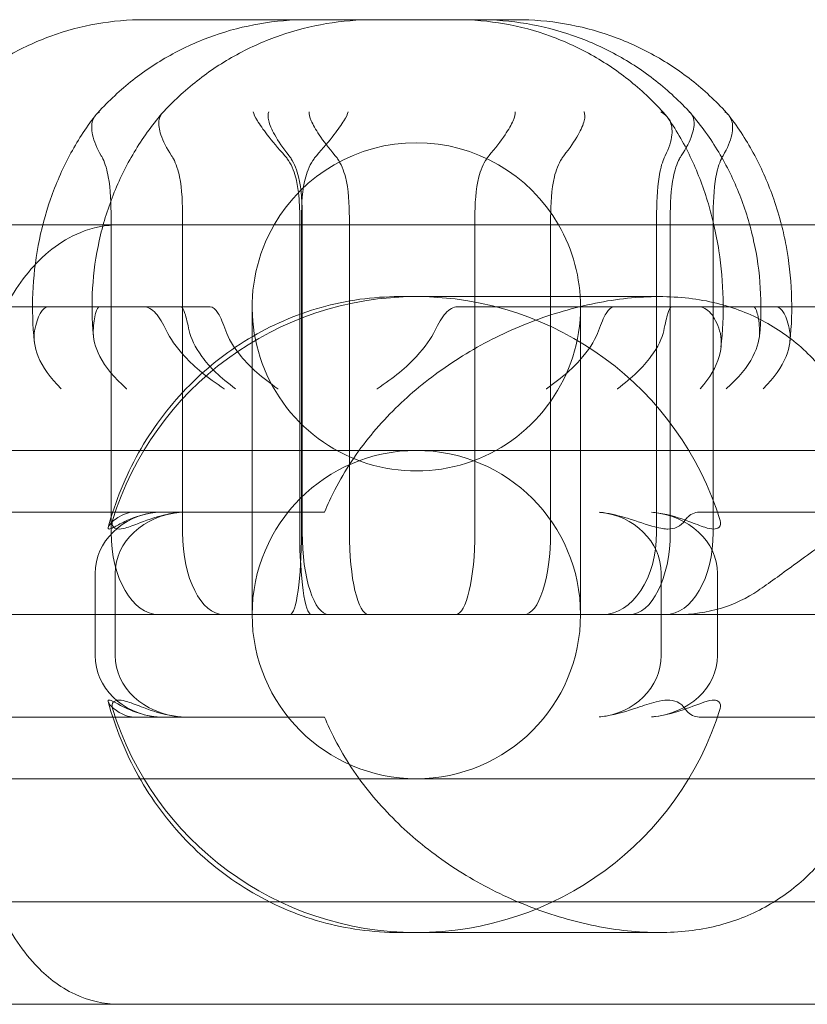
# Model space of a CAD drawing. Units: millimetres. Extents: x 983 to 12086, y 2339 to 12002.
# Drawn here: x 5281 to 5319, y 7866 to 7914 of the extents above; entities that cross this region are included whole.
import ezdxf

# ---------------------------------------------------------------- set-up
doc = ezdxf.new("R2010")
doc.units = ezdxf.units.MM
doc.header["$MEASUREMENT"] = 0

msp = doc.modelspace()

# ---------------------------------------------------------------- linework, layer by layer
at = {"color": 0, "linetype": 'Continuous', "lineweight": 0}
for p, q in [((5287.071, 7913.564), (5302.303, 7913.564)), ((5302.303, 7913.564), (5305.23, 7913.564)), ((5285.453, 7903.923), (5285.453, 7888.564)), ((5288.939, 7903.923), (5288.939, 7888.564)), ((5294.645, 7903.923), (5294.645, 7888.564)), ((5294.729, 7903.923), (5294.729, 7888.564)), ((5294.765, 7903.923), (5294.765, 7888.564)), ((5297.062, 7903.923), (5297.062, 7888.564)), ((5303.179, 7903.923), (5303.179, 7888.564)), ((5306.87, 7903.923), (5306.87, 7888.564)), ((5312.032, 7903.923), (5312.032, 7903.564)), ((5312.697, 7903.923), (5312.697, 7888.564)), ((5314.788, 7903.923), (5314.788, 7903.715)), ((5314.788, 7903.715), (5314.788, 7888.564)), ((5285.839, 7903.564), (5274.55, 7903.564)), ((5345.979, 7903.564), (5285.839, 7903.564)), ((5312.032, 7903.564), (5312.032, 7888.564)), ((5312.151, 7900.064), (5299.492, 7900.064)), ((5287.057, 7899.564), (5280.302, 7899.564)), ((5290.287, 7899.564), (5287.057, 7899.564)), ((5292.325, 7899.564), (5292.325, 7892.064)), ((5302.317, 7899.564), (5314.103, 7899.564)), ((5308.325, 7892.064), (5308.325, 7899.564)), ((5325.011, 7899.564), (5314.103, 7899.564)), ((5283.02, 7892.564), (5004.385, 7892.564)), ((5353.771, 7892.564), (5283.02, 7892.564)), ((5292.325, 7892.064), (5292.325, 7884.564)), ((5308.325, 7884.564), (5308.325, 7892.064)), ((5295.853, 7889.564), (5280.071, 7889.564)), ((5323.426, 7889.564), (5314.195, 7889.564)), ((5284.679, 7882.564), (5284.679, 7886.564)), ((5285.653, 7886.564), (5285.653, 7882.564)), ((5312.253, 7886.564), (5312.253, 7882.564)), ((5314.996, 7882.564), (5314.996, 7886.564)), ((5276.317, 7884.564), (5295.21, 7884.564)), ((5295.21, 7884.564), (5309.396, 7884.564)), ((5309.396, 7884.564), (5320.304, 7884.564)), ((5280.071, 7879.564), (5295.853, 7879.564)), ((5314.195, 7879.564), (5323.426, 7879.564)), ((5283.02, 7876.564), (5004.385, 7876.564)), ((5353.771, 7876.564), (5283.02, 7876.564)), ((5323.111, 7870.564), (5279.805, 7870.564)), ((5312.151, 7869.064), (5299.492, 7869.064)), ((5285.839, 7865.564), (5268.325, 7865.564)), ((5345.979, 7865.564), (5285.839, 7865.564))]:
    msp.add_line(p, q, dxfattribs=at)
msp.add_circle((5300.325, 7884.564), 8, dxfattribs=at)
for centre, radius, start, end in [((5300.325, 7899.564), 8, 30, 150), ((5300.325, 7899.564), 8, 150, 0), ((5300.325, 7899.564), 8, 0, 30), ((5300.325, 7884.564), 15.5, 17.1864, 162.8136), ((5300.325, 7884.564), 15.5, 197.1864, 342.8136)]:
    msp.add_arc(centre, radius, start, end, dxfattribs=at)
for centre, major_axis, ratio, start_param, end_param in [((5288, 7886.564), (-3.32, 0), 0.903537, -1.478994, 0), ((5308.932, 7886.564), (3.32, 0), 0.903537, 0, 1.478994), ((5287.779, 7888.564), (0, -4), 0.581569, -1.570796, 0), ((5290.938, 7888.564), (0, -4), 0.499793, -1.570796, 0), ((5294.164, 7888.564), (0, -4), 0.141281, 0, 1.570796), ((5302.242, 7888.564), (0, -4), 0.234273, 0, 1.570796), ((5305.568, 7888.564), (0, -4), 0.325482, 0, 1.570796), ((5288, 7882.564), (-3.32, 0), 0.903537, 0, 1.478994), ((5308.932, 7882.564), (3.32, 0), 0.903537, -1.478994, 0)]:
    msp.add_ellipse(centre, major_axis=major_axis, ratio=ratio, start_param=start_param, end_param=end_param, dxfattribs=at)
at = {"color": 0, "linetype": 'Continuous', "lineweight": 0, "extrusion": (0, 0, -1)}
for centre, major_axis, ratio, start_param, end_param in [((5289.187, 7886.564), (-3.533, 0), 0.849047, 0, 1.478994), ((5311.463, 7886.564), (3.533, 0), 0.849047, -1.478994, 0), ((5295.21, 7888.564), (0, -4), 0.141281, 0, 1.570796), ((5296.067, 7888.564), (0, -4), 0.325482, 0, 1.570796), ((5297.999, 7888.564), (0, -4), 0.234273, 0, 1.570796), ((5309.396, 7888.564), (0, -4), 0.658919, -1.570796, 0), ((5310.698, 7888.564), (0, -4), 0.499793, -1.570796, 0), ((5312.462, 7888.564), (0, -4), 0.581569, -1.570796, 0), ((5289.187, 7882.564), (-3.533, 0), 0.849047, -1.478994, 0), ((5311.463, 7882.564), (3.533, 0), 0.849047, 0, 1.478994)]:
    msp.add_ellipse(centre, major_axis=major_axis, ratio=ratio, start_param=start_param, end_param=end_param, dxfattribs=at)
at = {"color": 0, "linetype": 'Continuous', "lineweight": 0}
for points, knots in [([(5287.071, 7913.564), (5286.296, 7913.564), (5285.521, 7913.496), (5283.994, 7913.228), (5283.242, 7913.026), (5281.784, 7912.498), (5281.078, 7912.17), (5279.731, 7911.398), (5279.091, 7910.955), (5277.895, 7909.965), (5277.338, 7909.419), (5276.831, 7908.831)], [0, 0, 0, 0, 0.1685089, 0.1685089, 0.3370178, 0.3370178, 0.5055268, 0.5055268, 0.6740357, 0.6740357, 0.8425446, 0.8425446, 0.8425446, 0.8425446]), ([(5295.011, 7913.564), (5294.235, 7913.564), (5293.46, 7913.498), (5291.93, 7913.236), (5291.177, 7913.04), (5289.714, 7912.523), (5289.004, 7912.203), (5287.649, 7911.448), (5287.003, 7911.013), (5285.792, 7910.041), (5285.228, 7909.504), (5284.712, 7908.923)], [0, 0, 0, 0, 0.167286, 0.167286, 0.334572, 0.334572, 0.5018581, 0.5018581, 0.6691441, 0.6691441, 0.8364301, 0.8364301, 0.8364301, 0.8364301]), ([(5298.253, 7913.564), (5297.479, 7913.564), (5296.705, 7913.5), (5295.179, 7913.243), (5294.427, 7913.051), (5292.964, 7912.544), (5292.254, 7912.23), (5290.895, 7911.488), (5290.247, 7911.06), (5289.03, 7910.104), (5288.461, 7909.574), (5287.94, 7909.002)], [0, 0, 0, 0, 0.166096, 0.166096, 0.332192, 0.332192, 0.498288, 0.498288, 0.6643839, 0.6643839, 0.8304799, 0.8304799, 0.8304799, 0.8304799]), ([(5312.543, 7908.831), (5312.036, 7909.419), (5311.479, 7909.965), (5310.283, 7910.955), (5309.643, 7911.398), (5308.296, 7912.17), (5307.59, 7912.498), (5306.132, 7913.026), (5305.38, 7913.228), (5303.853, 7913.496), (5303.078, 7913.564), (5302.303, 7913.564)], [5.4406407, 5.4406407, 5.4406407, 5.4406407, 5.6091496, 5.6091496, 5.7776585, 5.7776585, 5.9461675, 5.9461675, 6.1146764, 6.1146764, 6.2831853, 6.2831853, 6.2831853, 6.2831853]), ([(5313.695, 7909.002), (5313.174, 7909.574), (5312.605, 7910.104), (5311.388, 7911.06), (5310.74, 7911.488), (5309.381, 7912.23), (5308.671, 7912.544), (5307.209, 7913.051), (5306.456, 7913.243), (5304.93, 7913.5), (5304.156, 7913.564), (5303.382, 7913.564)], [5.4527054, 5.4527054, 5.4527054, 5.4527054, 5.6188014, 5.6188014, 5.7848974, 5.7848974, 5.9509933, 5.9509933, 6.1170893, 6.1170893, 6.2831853, 6.2831853, 6.2831853, 6.2831853]), ([(5315.53, 7908.923), (5315.014, 7909.504), (5314.449, 7910.041), (5313.239, 7911.013), (5312.593, 7911.448), (5311.237, 7912.203), (5310.527, 7912.523), (5309.064, 7913.04), (5308.311, 7913.236), (5306.782, 7913.498), (5306.006, 7913.564), (5305.23, 7913.564)], [5.4467552, 5.4467552, 5.4467552, 5.4467552, 5.6140412, 5.6140412, 5.7813272, 5.7813272, 5.9486133, 5.9486133, 6.1158993, 6.1158993, 6.2831853, 6.2831853, 6.2831853, 6.2831853]), ([(5284.887, 7909.068), (5284.885, 7909.067), (5284.884, 7909.066), (5284.722, 7908.968), (5284.611, 7908.823), (5284.494, 7908.447), (5284.491, 7908.216), (5284.612, 7907.645), (5284.756, 7907.297), (5284.973, 7906.93)], [-0.0009408, -0.0009408, -0.0009408, -0.0009408, 0, 0, 0.1321064, 0.1321064, 0.2675074, 0.2675074, 0.4259182, 0.4259182, 0.4259182, 0.4259182]), ([(5287.928, 7908.988), (5287.428, 7908.4), (5286.976, 7907.768), (5286.183, 7906.438), (5285.84, 7905.74), (5285.27, 7904.296), (5285.042, 7903.551), (5284.707, 7902.032), (5284.598, 7901.26), (5284.503, 7899.707), (5284.516, 7898.926), (5284.589, 7898.152)], [-0.7521789, -0.7521789, -0.7521789, -0.7521789, -0.5809914, -0.5809914, -0.4098038, -0.4098038, -0.2386163, -0.2386163, -0.0674288, -0.0674288, 0.1037588, 0.1037588, 0.1037588, 0.1037588]), ([(5288.012, 7909.068), (5288.011, 7909.067), (5288.01, 7909.066), (5287.884, 7908.968), (5287.808, 7908.823), (5287.761, 7908.447), (5287.792, 7908.216), (5287.981, 7907.645), (5288.157, 7907.297), (5288.401, 7906.93)], [-0.0009408, -0.0009408, -0.0009408, -0.0009408, 0, 0, 0.1321064, 0.1321064, 0.2675074, 0.2675074, 0.4259182, 0.4259182, 0.4259182, 0.4259182]), ([(5293.92, 7906.93), (5293.592, 7907.297), (5293.302, 7907.645), (5292.861, 7908.216), (5292.697, 7908.447), (5292.466, 7908.823), (5292.396, 7908.968), (5292.373, 7909.066), (5292.373, 7909.067), (5292.373, 7909.068)], [0, 0, 0, 0, 0.158279, 0.158279, 0.2935673, 0.2935673, 0.4255638, 0.4255638, 0.4265038, 0.4265038, 0.4265038, 0.4265038]), ([(5294.124, 7906.93), (5293.834, 7907.297), (5293.597, 7907.645), (5293.277, 7908.216), (5293.178, 7908.447), (5293.085, 7908.823), (5293.088, 7908.968), (5293.14, 7909.066), (5293.141, 7909.067), (5293.141, 7909.068)], [0, 0, 0, 0, 0.158279, 0.158279, 0.2935673, 0.2935673, 0.4255638, 0.4255638, 0.4265038, 0.4265038, 0.4265038, 0.4265038]), ([(5296.376, 7906.93), (5296.066, 7907.297), (5295.802, 7907.645), (5295.419, 7908.216), (5295.288, 7908.447), (5295.124, 7908.823), (5295.091, 7908.968), (5295.106, 7909.066), (5295.106, 7909.067), (5295.106, 7909.068)], [0, 0, 0, 0, 0.158279, 0.158279, 0.2935673, 0.2935673, 0.4255638, 0.4255638, 0.4265038, 0.4265038, 0.4265038, 0.4265038]), ([(5297.001, 7909.068), (5297.001, 7909.067), (5297.001, 7909.066), (5296.978, 7908.968), (5296.908, 7908.823), (5296.677, 7908.447), (5296.514, 7908.216), (5296.072, 7907.645), (5295.782, 7907.297), (5295.454, 7906.93)], [-0.4265038, -0.4265038, -0.4265038, -0.4265038, -0.4255638, -0.4255638, -0.2935673, -0.2935673, -0.158279, -0.158279, 0, 0, 0, 0]), ([(5305.135, 7909.068), (5305.135, 7909.067), (5305.135, 7909.066), (5305.15, 7908.968), (5305.117, 7908.823), (5304.954, 7908.447), (5304.822, 7908.216), (5304.44, 7907.645), (5304.175, 7907.297), (5303.865, 7906.93)], [-0.4265038, -0.4265038, -0.4265038, -0.4265038, -0.4255638, -0.4255638, -0.2935673, -0.2935673, -0.158279, -0.158279, 0, 0, 0, 0]), ([(5308.494, 7909.068), (5308.495, 7909.067), (5308.495, 7909.066), (5308.548, 7908.968), (5308.551, 7908.823), (5308.457, 7908.447), (5308.358, 7908.216), (5308.038, 7907.645), (5307.801, 7907.297), (5307.511, 7906.93)], [-0.4265038, -0.4265038, -0.4265038, -0.4265038, -0.4255638, -0.4255638, -0.2935673, -0.2935673, -0.158279, -0.158279, 0, 0, 0, 0]), ([(5312.543, 7908.831), (5312.461, 7908.926), (5312.358, 7909.005), (5312.236, 7909.066), (5312.235, 7909.067), (5312.233, 7909.068)], [-0.08203223, -0.08203223, -0.08203223, -0.08203223, 0, 0, 0.00094079, 0.00094079, 0.00094079, 0.00094079]), ([(5313.235, 7906.93), (5313.478, 7907.297), (5313.654, 7907.645), (5313.843, 7908.216), (5313.875, 7908.447), (5313.828, 7908.823), (5313.752, 7908.968), (5313.625, 7909.066), (5313.625, 7909.067), (5313.624, 7909.068)], [-0.4259182, -0.4259182, -0.4259182, -0.4259182, -0.2675074, -0.2675074, -0.1321064, -0.1321064, 0, 0, 0.0009408, 0.0009408, 0.0009408, 0.0009408]), ([(5313.707, 7908.988), (5314.208, 7908.4), (5314.659, 7907.768), (5315.453, 7906.438), (5315.795, 7905.74), (5316.366, 7904.296), (5316.593, 7903.551), (5316.929, 7902.032), (5317.037, 7901.26), (5317.132, 7899.707), (5317.119, 7898.926), (5317.046, 7898.152)], [-0.7521789, -0.7521789, -0.7521789, -0.7521789, -0.5809914, -0.5809914, -0.4098038, -0.4098038, -0.2386163, -0.2386163, -0.0674288, -0.0674288, 0.1037588, 0.1037588, 0.1037588, 0.1037588]), ([(5315.53, 7908.923), (5315.481, 7908.978), (5315.424, 7909.026), (5315.357, 7909.066), (5315.356, 7909.067), (5315.355, 7909.068)], [-0.05374365, -0.05374365, -0.05374365, -0.05374365, 0, 0, 0.00094079, 0.00094079, 0.00094079, 0.00094079]), ([(5284.679, 7908.884), (5284.21, 7908.274), (5283.792, 7907.623), (5283.065, 7906.258), (5282.755, 7905.545), (5282.245, 7904.077), (5282.045, 7903.322), (5281.757, 7901.787), (5281.669, 7901.008), (5281.606, 7899.445), (5281.63, 7898.661), (5281.711, 7897.883)], [-0.7588161, -0.7588161, -0.7588161, -0.7588161, -0.5816188, -0.5816188, -0.4044215, -0.4044215, -0.2272241, -0.2272241, -0.0500268, -0.0500268, 0.1271705, 0.1271705, 0.1271705, 0.1271705]), ([(5312.45, 7906.93), (5312.64, 7907.297), (5312.75, 7907.645), (5312.802, 7908.216), (5312.765, 7908.447), (5312.636, 7908.708), (5312.593, 7908.772), (5312.543, 7908.831)], [-0.4259182, -0.4259182, -0.4259182, -0.4259182, -0.2675074, -0.2675074, -0.1321064, -0.1321064, -0.0820322, -0.0820322, -0.0820322, -0.0820322]), ([(5312.606, 7908.748), (5313.035, 7908.118), (5313.412, 7907.448), (5314.061, 7906.054), (5314.334, 7905.328), (5314.655, 7904.247), (5314.745, 7903.907), (5314.824, 7903.564)], [-0.7661573, -0.7661573, -0.7661573, -0.7661573, -0.5822131, -0.5822131, -0.3982689, -0.3982689, -0.3153003, -0.3153003, -0.3153003, -0.3153003]), ([(5315.268, 7906.93), (5315.486, 7907.297), (5315.629, 7907.645), (5315.75, 7908.216), (5315.748, 7908.447), (5315.654, 7908.748), (5315.601, 7908.843), (5315.53, 7908.923)], [-0.4259182, -0.4259182, -0.4259182, -0.4259182, -0.2675074, -0.2675074, -0.1321064, -0.1321064, -0.0537437, -0.0537437, -0.0537437, -0.0537437]), ([(5315.562, 7908.884), (5316.031, 7908.274), (5316.449, 7907.623), (5317.177, 7906.258), (5317.487, 7905.545), (5317.884, 7904.402), (5318.009, 7903.985), (5318.117, 7903.564)], [-0.7588161, -0.7588161, -0.7588161, -0.7588161, -0.5816188, -0.5816188, -0.4044215, -0.4044215, -0.3055743, -0.3055743, -0.3055743, -0.3055743]), ([(5285.453, 7903.923), (5285.453, 7904.551), (5285.427, 7905.303), (5285.262, 7906.203), (5285.166, 7906.546), (5285.026, 7906.836), (5285, 7906.884), (5284.973, 7906.93)], [0.4089763, 0.4089763, 0.4089763, 0.4089763, 0.5972929, 0.5972929, 0.6925343, 0.6925343, 0.711245, 0.711245, 0.711245, 0.711245]), ([(5288.939, 7903.923), (5288.939, 7904.551), (5288.909, 7905.303), (5288.725, 7906.203), (5288.617, 7906.546), (5288.46, 7906.836), (5288.431, 7906.884), (5288.401, 7906.93)], [0.4089763, 0.4089763, 0.4089763, 0.4089763, 0.5972929, 0.5972929, 0.6925343, 0.6925343, 0.711245, 0.711245, 0.711245, 0.711245]), ([(5293.92, 7906.93), (5293.962, 7906.884), (5294, 7906.836), (5294.212, 7906.546), (5294.357, 7906.203), (5294.506, 7905.664), (5294.551, 7905.404), (5294.584, 7905.136)], [1.0781869, 1.0781869, 1.0781869, 1.0781869, 1.0968976, 1.0968976, 1.1921391, 1.1921391, 1.2666253, 1.2666253, 1.2666253, 1.2666253]), ([(5294.124, 7906.93), (5294.161, 7906.884), (5294.195, 7906.836), (5294.382, 7906.546), (5294.511, 7906.203), (5294.73, 7905.303), (5294.765, 7904.551), (5294.765, 7903.923)], [1.0781869, 1.0781869, 1.0781869, 1.0781869, 1.0968976, 1.0968976, 1.1921391, 1.1921391, 1.3804557, 1.3804557, 1.3804557, 1.3804557]), ([(5295.454, 7906.93), (5295.412, 7906.884), (5295.374, 7906.836), (5295.162, 7906.546), (5295.017, 7906.203), (5294.769, 7905.303), (5294.729, 7904.551), (5294.729, 7903.923)], [2.8676189, 2.8676189, 2.8676189, 2.8676189, 2.8863295, 2.8863295, 2.981571, 2.981571, 3.1698876, 3.1698876, 3.1698876, 3.1698876]), ([(5296.376, 7906.93), (5296.415, 7906.884), (5296.452, 7906.836), (5296.652, 7906.546), (5296.789, 7906.203), (5297.024, 7905.303), (5297.062, 7904.551), (5297.062, 7903.923)], [1.0781869, 1.0781869, 1.0781869, 1.0781869, 1.0968976, 1.0968976, 1.1921391, 1.1921391, 1.3804557, 1.3804557, 1.3804557, 1.3804557]), ([(5303.865, 7906.93), (5303.826, 7906.884), (5303.79, 7906.836), (5303.589, 7906.546), (5303.452, 7906.203), (5303.217, 7905.303), (5303.179, 7904.551), (5303.179, 7903.923)], [2.8676189, 2.8676189, 2.8676189, 2.8676189, 2.8863295, 2.8863295, 2.981571, 2.981571, 3.1698876, 3.1698876, 3.1698876, 3.1698876]), ([(5307.511, 7906.93), (5307.475, 7906.884), (5307.441, 7906.836), (5307.253, 7906.546), (5307.125, 7906.203), (5306.905, 7905.303), (5306.87, 7904.551), (5306.87, 7903.923)], [2.8676189, 2.8676189, 2.8676189, 2.8676189, 2.8863295, 2.8863295, 2.981571, 2.981571, 3.1698876, 3.1698876, 3.1698876, 3.1698876]), ([(5312.032, 7903.923), (5312.032, 7904.551), (5312.055, 7905.303), (5312.198, 7906.203), (5312.282, 7906.546), (5312.404, 7906.836), (5312.426, 7906.884), (5312.45, 7906.93)], [2.1984082, 2.1984082, 2.1984082, 2.1984082, 2.3867248, 2.3867248, 2.4819663, 2.4819663, 2.500677, 2.500677, 2.500677, 2.500677]), ([(5312.697, 7903.923), (5312.697, 7904.551), (5312.726, 7905.303), (5312.91, 7906.203), (5313.018, 7906.546), (5313.176, 7906.836), (5313.204, 7906.884), (5313.235, 7906.93)], [2.1984082, 2.1984082, 2.1984082, 2.1984082, 2.3867248, 2.3867248, 2.4819663, 2.4819663, 2.500677, 2.500677, 2.500677, 2.500677]), ([(5314.788, 7903.923), (5314.788, 7904.551), (5314.815, 7905.303), (5314.979, 7906.203), (5315.075, 7906.546), (5315.216, 7906.836), (5315.241, 7906.884), (5315.268, 7906.93)], [2.1984082, 2.1984082, 2.1984082, 2.1984082, 2.3867248, 2.3867248, 2.4819663, 2.4819663, 2.500677, 2.500677, 2.500677, 2.500677]), ([(5278.047, 7892.564), (5278.079, 7892.743), (5278.112, 7892.921), (5278.407, 7894.425), (5278.731, 7895.673), (5279.51, 7897.962), (5279.962, 7899.002), (5281.061, 7900.863), (5281.702, 7901.696), (5282.978, 7902.699), (5283.446, 7902.986), (5284.546, 7903.428), (5285.19, 7903.564), (5285.839, 7903.564)], [5.197942, 5.197942, 5.197942, 5.197942, 5.232802, 5.232802, 5.495397, 5.495397, 5.757993, 5.757993, 6.020589, 6.020589, 6.146452, 6.146452, 6.283185, 6.283185, 6.283185, 6.283185]), ([(5314.824, 7903.564), (5314.92, 7903.147), (5315.001, 7902.725), (5315.186, 7901.525), (5315.254, 7900.74), (5315.288, 7899.168), (5315.253, 7898.38), (5315.168, 7897.599)], [-0.3153003, -0.3153003, -0.3153003, -0.3153003, -0.2143248, -0.2143248, -0.0303806, -0.0303806, 0.1535636, 0.1535636, 0.1535636, 0.1535636]), ([(5318.117, 7903.564), (5318.202, 7903.231), (5318.277, 7902.894), (5318.484, 7901.787), (5318.572, 7901.008), (5318.635, 7899.445), (5318.611, 7898.661), (5318.53, 7897.883)], [-0.3055743, -0.3055743, -0.3055743, -0.3055743, -0.2272241, -0.2272241, -0.0500268, -0.0500268, 0.1271705, 0.1271705, 0.1271705, 0.1271705]), ([(5299.492, 7900.064), (5298.207, 7900.064), (5296.922, 7899.887), (5294.444, 7899.191), (5293.251, 7898.672), (5291.038, 7897.336), (5290.018, 7896.518), (5288.216, 7894.643), (5287.433, 7893.586), (5286.152, 7891.303), (5285.653, 7890.079), (5285.309, 7888.809)], [0, 0, 0, 0, 0.258053, 0.258053, 0.516106, 0.516106, 0.774159, 0.774159, 1.032213, 1.032213, 1.290266, 1.290266, 1.290266, 1.290266]), ([(5323.426, 7889.564), (5323.343, 7889.932), (5323.25, 7890.295), (5322.878, 7891.598), (5322.544, 7892.495), (5321.783, 7894.132), (5321.354, 7894.873), (5320.429, 7896.199), (5319.894, 7896.829), (5318.7, 7897.944), (5318.042, 7898.429), (5316.596, 7899.224), (5315.808, 7899.533), (5314.087, 7899.954), (5313.153, 7900.064), (5311.148, 7900.064), (5310.105, 7899.954), (5308.002, 7899.533), (5306.943, 7899.224), (5304.88, 7898.429), (5303.876, 7897.944), (5301.985, 7896.829), (5301.099, 7896.199), (5299.532, 7894.873), (5298.789, 7894.132), (5297.446, 7892.495), (5296.847, 7891.598), (5296.174, 7890.295), (5296.005, 7889.932), (5295.853, 7889.564)], [3.017511, 3.017511, 3.017511, 3.017511, 3.132794, 3.132794, 3.441559, 3.441559, 3.750323, 3.750323, 4.070375, 4.070375, 4.390427, 4.390427, 4.710479, 4.710479, 5.030531, 5.030531, 5.350584, 5.350584, 5.670636, 5.670636, 5.990688, 5.990688, 6.31074, 6.31074, 6.619504, 6.619504, 6.928269, 6.928269, 7.043552, 7.043552, 7.043552, 7.043552]), ([(5282.379, 7899.564), (5282.256, 7899.564), (5282.121, 7899.465), (5281.889, 7899.051), (5281.791, 7898.759), (5281.726, 7898.402)], [-3.0323862, -3.0323862, -3.0323862, -3.0323862, -2.8193571, -2.8193571, -2.6280526, -2.6280526, -2.6280526, -2.6280526]), ([(5284.886, 7899.564), (5284.825, 7899.564), (5284.756, 7899.465), (5284.644, 7899.051), (5284.6, 7898.759), (5284.583, 7898.402)], [-3.0323862, -3.0323862, -3.0323862, -3.0323862, -2.8193571, -2.8193571, -2.6280526, -2.6280526, -2.6280526, -2.6280526]), ([(5288.148, 7898.402), (5287.98, 7898.759), (5287.808, 7899.051), (5287.439, 7899.465), (5287.241, 7899.564), (5287.057, 7899.564)], [-2.005923, -2.005923, -2.005923, -2.005923, -1.8146185, -1.8146185, -1.6015893, -1.6015893, -1.6015893, -1.6015893]), ([(5289.255, 7898.402), (5289.179, 7898.759), (5289.114, 7899.051), (5288.983, 7899.465), (5288.917, 7899.564), (5288.855, 7899.564)], [-2.005923, -2.005923, -2.005923, -2.005923, -1.8146185, -1.8146185, -1.6015893, -1.6015893, -1.6015893, -1.6015893]), ([(5291.035, 7898.402), (5290.913, 7898.759), (5290.793, 7899.051), (5290.543, 7899.465), (5290.411, 7899.564), (5290.287, 7899.564)], [-2.005923, -2.005923, -2.005923, -2.005923, -1.8146185, -1.8146185, -1.6015893, -1.6015893, -1.6015893, -1.6015893]), ([(5301.226, 7898.402), (5301.394, 7898.759), (5301.566, 7899.051), (5301.935, 7899.465), (5302.133, 7899.564), (5302.317, 7899.564)], [-0.4043336, -0.4043336, -0.4043336, -0.4043336, -0.2130292, -0.2130292, 0, 0, 0, 0]), ([(5309.206, 7898.402), (5309.329, 7898.759), (5309.448, 7899.051), (5309.698, 7899.465), (5309.831, 7899.564), (5309.954, 7899.564)], [-0.4043336, -0.4043336, -0.4043336, -0.4043336, -0.2130292, -0.2130292, 0, 0, 0, 0]), ([(5312.38, 7898.402), (5312.457, 7898.759), (5312.522, 7899.051), (5312.652, 7899.465), (5312.718, 7899.564), (5312.78, 7899.564)], [-0.4043336, -0.4043336, -0.4043336, -0.4043336, -0.2130292, -0.2130292, 0, 0, 0, 0]), ([(5314.103, 7899.564), (5314.287, 7899.564), (5314.488, 7899.465), (5314.838, 7899.051), (5314.99, 7898.759), (5315.101, 7898.402)], [-1.4299301, -1.4299301, -1.4299301, -1.4299301, -1.216901, -1.216901, -1.0255965, -1.0255965, -1.0255965, -1.0255965]), ([(5316.749, 7899.564), (5316.811, 7899.564), (5316.879, 7899.465), (5316.991, 7899.051), (5317.035, 7898.759), (5317.052, 7898.402)], [-1.4299301, -1.4299301, -1.4299301, -1.4299301, -1.216901, -1.216901, -1.0255965, -1.0255965, -1.0255965, -1.0255965]), ([(5317.862, 7899.564), (5317.985, 7899.564), (5318.12, 7899.465), (5318.352, 7899.051), (5318.45, 7898.759), (5318.515, 7898.402)], [-1.4299301, -1.4299301, -1.4299301, -1.4299301, -1.216901, -1.216901, -1.0255965, -1.0255965, -1.0255965, -1.0255965]), ([(5283.025, 7895.564), (5283.022, 7895.567), (5283.019, 7895.57), (5282.472, 7896.104), (5282.109, 7896.643), (5281.713, 7897.612), (5281.661, 7898.04), (5281.726, 7898.402)], [-0.4099973, -0.4099973, -0.4099973, -0.4099973, -0.4088103, -0.4088103, -0.1966492, -0.1966492, 0, 0, 0, 0]), ([(5286.217, 7895.564), (5286.214, 7895.567), (5286.211, 7895.57), (5285.598, 7896.104), (5285.174, 7896.643), (5284.668, 7897.612), (5284.565, 7898.04), (5284.583, 7898.402)], [-0.4099973, -0.4099973, -0.4099973, -0.4099973, -0.4088103, -0.4088103, -0.1966492, -0.1966492, 0, 0, 0, 0]), ([(5290.979, 7895.564), (5290.974, 7895.567), (5290.97, 7895.57), (5290.143, 7896.104), (5289.515, 7896.643), (5288.611, 7897.612), (5288.318, 7898.04), (5288.148, 7898.402)], [-0.0018264, -0.0018264, -0.0018264, -0.0018264, 0, 0, 0.3264357, 0.3264357, 0.6290043, 0.6290043, 0.6290043, 0.6290043]), ([(5291.522, 7895.564), (5291.518, 7895.567), (5291.514, 7895.57), (5290.783, 7896.104), (5290.249, 7896.643), (5289.533, 7897.612), (5289.333, 7898.04), (5289.255, 7898.402)], [-0.0018264, -0.0018264, -0.0018264, -0.0018264, 0, 0, 0.3264357, 0.3264357, 0.6290043, 0.6290043, 0.6290043, 0.6290043]), ([(5293.594, 7895.564), (5293.59, 7895.567), (5293.585, 7895.57), (5292.803, 7896.104), (5292.22, 7896.643), (5291.407, 7897.612), (5291.16, 7898.04), (5291.035, 7898.402)], [-0.0018264, -0.0018264, -0.0018264, -0.0018264, 0, 0, 0.3264357, 0.3264357, 0.6290043, 0.6290043, 0.6290043, 0.6290043]), ([(5298.395, 7895.564), (5298.4, 7895.567), (5298.405, 7895.57), (5299.231, 7896.104), (5299.859, 7896.643), (5300.763, 7897.612), (5301.056, 7898.04), (5301.226, 7898.402)], [-0.0018264, -0.0018264, -0.0018264, -0.0018264, 0, 0, 0.3264359, 0.3264359, 0.629005, 0.629005, 0.629005, 0.629005]), ([(5306.647, 7895.564), (5306.652, 7895.567), (5306.656, 7895.57), (5307.438, 7896.104), (5308.021, 7896.643), (5308.834, 7897.612), (5309.081, 7898.04), (5309.206, 7898.402)], [-0.0018264, -0.0018264, -0.0018264, -0.0018264, 0, 0, 0.3264359, 0.3264359, 0.629005, 0.629005, 0.629005, 0.629005]), ([(5310.113, 7895.564), (5310.117, 7895.567), (5310.121, 7895.57), (5310.852, 7896.104), (5311.386, 7896.643), (5312.102, 7897.612), (5312.303, 7898.04), (5312.38, 7898.402)], [-0.0018264, -0.0018264, -0.0018264, -0.0018264, 0, 0, 0.3264359, 0.3264359, 0.629005, 0.629005, 0.629005, 0.629005]), ([(5314.149, 7895.564), (5314.151, 7895.567), (5314.154, 7895.57), (5314.63, 7896.104), (5314.931, 7896.643), (5315.212, 7897.612), (5315.213, 7898.04), (5315.101, 7898.402)], [-0.4099974, -0.4099974, -0.4099974, -0.4099974, -0.4088103, -0.4088103, -0.1966492, -0.1966492, 0, 0, 0, 0]), ([(5315.418, 7895.564), (5315.421, 7895.567), (5315.425, 7895.57), (5316.038, 7896.104), (5316.461, 7896.643), (5316.968, 7897.612), (5317.07, 7898.04), (5317.052, 7898.402)], [-0.4099974, -0.4099974, -0.4099974, -0.4099974, -0.4088103, -0.4088103, -0.1966492, -0.1966492, 0, 0, 0, 0]), ([(5317.217, 7895.564), (5317.22, 7895.567), (5317.223, 7895.57), (5317.77, 7896.104), (5318.133, 7896.643), (5318.528, 7897.612), (5318.58, 7898.04), (5318.515, 7898.402)], [-0.4099974, -0.4099974, -0.4099974, -0.4099974, -0.4088103, -0.4088103, -0.1966492, -0.1966492, 0, 0, 0, 0]), ([(5285.577, 7889.144), (5285.433, 7889.026), (5285.342, 7888.904), (5285.289, 7888.753), (5285.317, 7888.734), (5285.401, 7888.735), (5285.477, 7888.767), (5285.712, 7888.886), (5285.897, 7888.992), (5286.447, 7889.257), (5286.87, 7889.424), (5287.466, 7889.527), (5287.58, 7889.542), (5287.695, 7889.552)], [-0.7551265, -0.7551265, -0.7551265, -0.7551265, -0.6522236, -0.6522236, -0.559853, -0.559853, -0.4454505, -0.4454505, -0.286619, -0.286619, -0.0529012, -0.0529012, 0, 0, 0, 0]), ([(5285.517, 7889.144), (5285.491, 7889.06), (5285.492, 7888.976), (5285.55, 7888.838), (5285.606, 7888.782), (5285.788, 7888.725), (5285.909, 7888.729), (5286.256, 7888.805), (5286.495, 7888.897), (5287.118, 7889.134), (5287.57, 7889.306), (5288.326, 7889.485), (5288.594, 7889.531), (5288.863, 7889.552)], [-2.798569, -2.798569, -2.798569, -2.798569, -2.7270859, -2.7270859, -2.6569067, -2.6569067, -2.5844244, -2.5844244, -2.4868334, -2.4868334, -2.3415826, -2.3415826, -2.2666896, -2.2666896, -2.2666896, -2.2666896]), ([(5285.577, 7889.144), (5285.668, 7889.219), (5285.758, 7889.282), (5286.129, 7889.502), (5286.396, 7889.564), (5286.621, 7889.564)], [2.4410685, 2.4410685, 2.4410685, 2.4410685, 2.5031905, 2.5031905, 2.7010685, 2.7010685, 2.7010685, 2.7010685]), ([(5313.407, 7889.144), (5313.33, 7889.022), (5313.201, 7888.897), (5312.897, 7888.765), (5312.753, 7888.735), (5312.435, 7888.734), (5312.231, 7888.757), (5311.548, 7888.939), (5311.093, 7889.111), (5310.217, 7889.38), (5309.81, 7889.483), (5309.361, 7889.54), (5309.298, 7889.547), (5309.237, 7889.552)], [-2.5500085, -2.5500085, -2.5500085, -2.5500085, -2.4441586, -2.4441586, -2.3733391, -2.3733391, -2.3094353, -2.3094353, -2.2218491, -2.2218491, -2.1487542, -2.1487542, -2.1368884, -2.1368884, -2.1368884, -2.1368884]), ([(5311.787, 7889.552), (5311.904, 7889.543), (5312.02, 7889.529), (5312.667, 7889.429), (5313.169, 7889.266), (5313.894, 7888.998), (5314.162, 7888.889), (5314.547, 7888.767), (5314.69, 7888.735), (5314.903, 7888.734), (5315.004, 7888.754), (5315.152, 7888.904), (5315.169, 7889.026), (5315.133, 7889.144)], [1.3645345, 1.3645345, 1.3645345, 1.3645345, 1.4118006, 1.4118006, 1.6297504, 1.6297504, 1.7826876, 1.7826876, 1.8915789, 1.8915789, 1.9783533, 1.9783533, 2.0747459, 2.0747459, 2.0747459, 2.0747459]), ([(5313.407, 7889.144), (5313.454, 7889.219), (5313.506, 7889.282), (5313.744, 7889.502), (5313.969, 7889.564), (5314.195, 7889.564)], [0, 0, 0, 0, 0.062122, 0.062122, 0.26, 0.26, 0.26, 0.26]), ([(5320.979, 7888.564), (5320.974, 7888.561), (5320.97, 7888.558), (5320.142, 7888.024), (5319.405, 7887.485), (5318.084, 7886.517), (5317.502, 7886.088), (5316.967, 7885.726)], [-0.0018264, -0.0018264, -0.0018264, -0.0018264, 0, 0, 0.3264359, 0.3264359, 0.629005, 0.629005, 0.629005, 0.629005]), ([(5316.967, 7885.726), (5316.439, 7885.37), (5315.831, 7885.077), (5314.487, 7884.664), (5313.743, 7884.564), (5313.057, 7884.564)], [-0.4043336, -0.4043336, -0.4043336, -0.4043336, -0.2130292, -0.2130292, 0, 0, 0, 0]), ([(5285.577, 7879.984), (5285.475, 7880.069), (5285.401, 7880.153), (5285.312, 7880.29), (5285.295, 7880.347), (5285.326, 7880.404), (5285.376, 7880.4), (5285.565, 7880.323), (5285.724, 7880.232), (5286.178, 7879.995), (5286.541, 7879.823), (5287.201, 7879.644), (5287.443, 7879.598), (5287.695, 7879.577)], [-2.798569, -2.798569, -2.798569, -2.798569, -2.7270859, -2.7270859, -2.6569067, -2.6569067, -2.5844244, -2.5844244, -2.4868334, -2.4868334, -2.3415826, -2.3415826, -2.2666896, -2.2666896, -2.2666896, -2.2666896]), ([(5285.309, 7880.319), (5285.653, 7879.05), (5286.152, 7877.825), (5287.433, 7875.543), (5288.216, 7874.486), (5290.018, 7872.61), (5291.038, 7871.792), (5293.251, 7870.456), (5294.444, 7869.938), (5296.922, 7869.242), (5298.207, 7869.064), (5299.492, 7869.064)], [1.851327, 1.851327, 1.851327, 1.851327, 2.10938, 2.10938, 2.367433, 2.367433, 2.625486, 2.625486, 2.88354, 2.88354, 3.141593, 3.141593, 3.141593, 3.141593]), ([(5285.517, 7879.984), (5285.48, 7880.103), (5285.498, 7880.225), (5285.646, 7880.375), (5285.748, 7880.395), (5285.96, 7880.394), (5286.102, 7880.361), (5286.479, 7880.242), (5286.74, 7880.137), (5287.455, 7879.871), (5287.96, 7879.705), (5288.617, 7879.601), (5288.74, 7879.587), (5288.863, 7879.577)], [-0.7551265, -0.7551265, -0.7551265, -0.7551265, -0.6522236, -0.6522236, -0.559853, -0.559853, -0.4454505, -0.4454505, -0.286619, -0.286619, -0.0529012, -0.0529012, 0, 0, 0, 0]), ([(5309.237, 7879.577), (5309.346, 7879.586), (5309.458, 7879.6), (5310.085, 7879.699), (5310.608, 7879.863), (5311.409, 7880.13), (5311.723, 7880.239), (5312.206, 7880.361), (5312.398, 7880.394), (5312.714, 7880.395), (5312.877, 7880.375), (5313.209, 7880.224), (5313.332, 7880.103), (5313.407, 7879.984)], [1.3645345, 1.3645345, 1.3645345, 1.3645345, 1.4118006, 1.4118006, 1.6297504, 1.6297504, 1.7826876, 1.7826876, 1.8915789, 1.8915789, 1.9783533, 1.9783533, 2.0747459, 2.0747459, 2.0747459, 2.0747459]), ([(5315.133, 7879.984), (5315.17, 7880.106), (5315.151, 7880.232), (5315.011, 7880.363), (5314.928, 7880.393), (5314.715, 7880.395), (5314.569, 7880.371), (5314.019, 7880.189), (5313.618, 7880.017), (5312.791, 7879.748), (5312.388, 7879.646), (5311.918, 7879.589), (5311.852, 7879.582), (5311.787, 7879.577)], [-2.5500085, -2.5500085, -2.5500085, -2.5500085, -2.4441586, -2.4441586, -2.3733391, -2.3733391, -2.3094353, -2.3094353, -2.2218491, -2.2218491, -2.1487542, -2.1487542, -2.1368884, -2.1368884, -2.1368884, -2.1368884]), ([(5285.577, 7879.984), (5285.668, 7879.91), (5285.758, 7879.847), (5286.129, 7879.626), (5286.396, 7879.564), (5286.621, 7879.564)], [0, 0, 0, 0, 0.062122, 0.062122, 0.26, 0.26, 0.26, 0.26]), ([(5313.407, 7879.984), (5313.454, 7879.91), (5313.506, 7879.847), (5313.744, 7879.626), (5313.969, 7879.564), (5314.195, 7879.564)], [2.4361535, 2.4361535, 2.4361535, 2.4361535, 2.4982755, 2.4982755, 2.6961535, 2.6961535, 2.6961535, 2.6961535]), ([(5295.853, 7879.564), (5296.005, 7879.196), (5296.174, 7878.834), (5296.847, 7877.53), (5297.446, 7876.634), (5298.789, 7874.997), (5299.532, 7874.255), (5301.099, 7872.929), (5301.985, 7872.299), (5303.876, 7871.185), (5304.88, 7870.699), (5306.943, 7869.905), (5308.002, 7869.595), (5310.105, 7869.175), (5311.148, 7869.064), (5312.151, 7869.064)], [8.048043, 8.048043, 8.048043, 8.048043, 8.163326, 8.163326, 8.47209, 8.47209, 8.780854, 8.780854, 9.100907, 9.100907, 9.420959, 9.420959, 9.741011, 9.741011, 10.061063, 10.061063, 10.061063, 10.061063]), ([(5312.151, 7869.064), (5313.153, 7869.064), (5314.087, 7869.175), (5315.808, 7869.595), (5316.596, 7869.905), (5318.042, 7870.699), (5318.7, 7871.185), (5319.894, 7872.299), (5320.429, 7872.929), (5321.354, 7874.255), (5321.783, 7874.997), (5322.544, 7876.634), (5322.878, 7877.53), (5323.25, 7878.834), (5323.343, 7879.196), (5323.426, 7879.564)], [0, 0, 0, 0, 0.320052, 0.320052, 0.640104, 0.640104, 0.960156, 0.960156, 1.280208, 1.280208, 1.588973, 1.588973, 1.897737, 1.897737, 2.01302, 2.01302, 2.01302, 2.01302]), ([(5285.839, 7865.564), (5285.083, 7865.564), (5284.338, 7865.75), (5282.922, 7866.415), (5282.291, 7866.928), (5281.033, 7868.278), (5280.472, 7869.177), (5279.498, 7871.186), (5279.091, 7872.3), (5278.473, 7874.473), (5278.24, 7875.495), (5278.047, 7876.564)], [3.141593, 3.141593, 3.141593, 3.141593, 3.300731, 3.300731, 3.493369, 3.493369, 3.755964, 3.755964, 4.01856, 4.01856, 4.226836, 4.226836, 4.226836, 4.226836])]:
    msp.add_open_spline(points, degree=3, knots=knots, dxfattribs=at)
msp.add_open_spline([(5294.584, 7905.136), (5294.631, 7904.727), (5294.645, 7904.303), (5294.645, 7903.923)], degree=3, dxfattribs=at)

doc.saveas('drawing.dxf')
